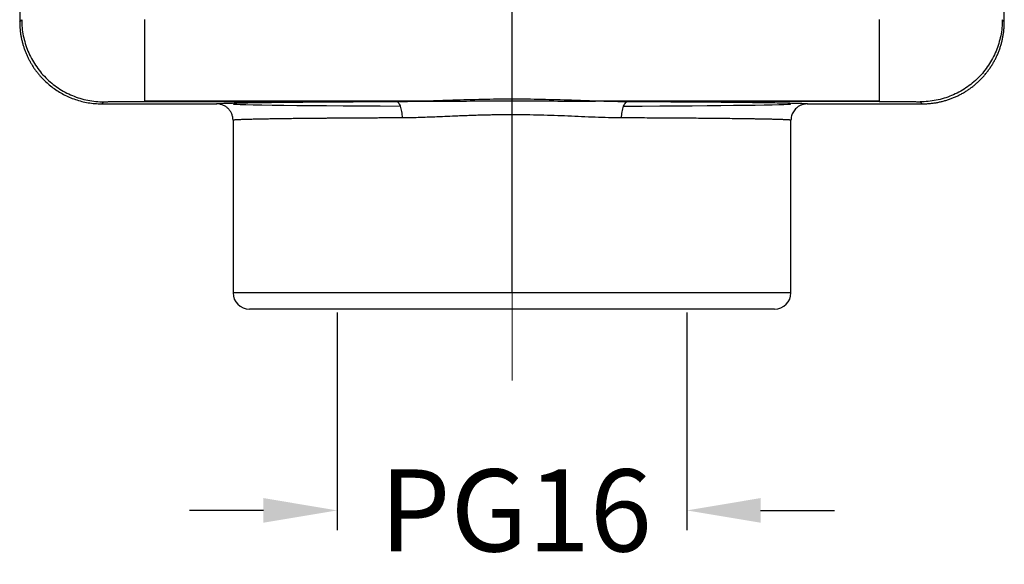
# Model space of a CAD drawing. Units: millimetres. Extents: x 1592 to 2037, y 610 to 925.
# Drawn here: x 1662 to 1722, y 766 to 799 of the extents above; entities that cross this region are included whole.
import ezdxf

# ---------------------------------------------------------------- set-up
doc = ezdxf.new("R2010")
doc.units = ezdxf.units.MM
doc.header["$LTSCALE"] = 65.395
doc.header["$PDMODE"] = 3
doc.header["$PDSIZE"] = 8
doc.linetypes.add('CENTER', pattern=[0.6, 0.375, -0.075, 0.075, -0.075])
doc.layers.get('0').update_dxf_attribs({"linetype": 'CONTINUOUS', "lineweight": 30})
doc.layers.get('Defpoints').update_dxf_attribs({"linetype": 'CONTINUOUS'})
doc.layers.add('cavity', color=3, linetype='CONTINUOUS')
doc.layers.add('Cen', color=1, linetype='CENTER', lineweight=15)
doc.layers.add('Dim', color=3, linetype='CONTINUOUS', lineweight=15)
doc.styles.add('Romans字体', font='romans.shx', dxfattribs={"width": 0.75})
doc.dimstyles.new('01', dxfattribs={"dimtxt": 5, "dimasz": 4.5, "dimexe": 1.2, "dimexo": 0.2, "dimgap": 0.5, "dimtad": 0, "dimdec": 1, "dimdsep": 46, "dimtxsty": 'Romans字体', "dimcen": 0, "dimclrd": 1, "dimclre": 6, "dimclrt": 4, "dimazin": 2, "dimtfac": 1, "dimtdec": 1, "dimtofl": 0, "dimtmove": 0, "dimatfit": 3, "dimfxl": 1, "dimtolj": 1, "dimtzin": 0, "dimarcsym": 0})

# ---------------------------------------------------------------- blocks, each defined once
blk = doc.blocks.new('*D18')
at = {"layer": 'Defpoints', "color": 0, "linetype": 'CENTER', "ltscale": 10}
for p in [(1681.59, 781.744), (1702.89, 781.744), (1702.89, 769.489)]:
    blk.add_point(p, dxfattribs=at)
at = {"layer": 'Dim', "color": 6, "linetype": 'CENTER', "lineweight": -2, "ltscale": 10}
for p, q in [((1681.59, 781.544), (1681.59, 768.289)), ((1702.89, 781.544), (1702.89, 768.289))]:
    blk.add_line(p, q, dxfattribs=at)
at = {"layer": 'Dim', "color": 1, "linetype": 'CENTER', "lineweight": -2, "ltscale": 10}
for p, q in [((1677.09, 769.489), (1672.59, 769.489)), ((1707.39, 769.489), (1711.89, 769.489))]:
    blk.add_line(p, q, dxfattribs=at)
at = {"layer": 'Dim', "color": 1, "linetype": 'CENTER', "ltscale": 10}
for points in [[(1677.09, 770.239), (1677.09, 768.739), (1681.59, 769.489)], [(1707.39, 770.239), (1707.39, 768.739), (1702.89, 769.489)]]:
    blk.add_solid(points, dxfattribs=at)
at = {"layer": 'Dim', "color": 4, "linetype": 'CENTER', "ltscale": 10, "insert": (1692.473, 769.489), "char_height": 5, "attachment_point": 5, "style": 'Romans字体'}
blk.add_mtext('\\A1;PG16', dxfattribs=at)

msp = doc.modelspace()

# ---------------------------------------------------------------- linework, layer by layer
at = {"color": 7, "linetype": 'Continuous'}
for p, q in [((1662.24, 826.544), (1662.24, 799.244)), ((1722.24, 799.244), (1722.24, 826.544)), ((1722.117, 799.367), (1722.24, 799.244)), ((1669.862, 794.432), (1687.23, 794.432)), ((1697.249, 794.432), (1714.617, 794.432)), ((1667.24, 794.244), (1667.362, 794.367)), ((1667.24, 794.244), (1674.24, 794.244)), ((1669.862, 794.389), (1685.167, 794.389)), ((1714.617, 794.389), (1699.312, 794.389)), ((1710.24, 794.244), (1717.24, 794.244)), ((1717.117, 794.367), (1717.24, 794.244)), ((1675.24, 793.244), (1675.24, 782.744)), ((1692.24, 782.744), (1692.24, 793.579)), ((1709.24, 782.744), (1709.24, 793.244)), ((1675.24, 782.744), (1675.24, 782.744)), ((1692.24, 782.744), (1675.24, 782.744)), ((1709.24, 782.744), (1692.24, 782.744))]:
    msp.add_line(p, q, dxfattribs=at)
for centre, start, end in [((1676.24, 782.744), 180, 270), ((1708.24, 782.744), 270, 0)]:
    msp.add_arc(centre, 1, start, end, dxfattribs=at)
for centre, major_axis, ratio, start_param, end_param in [((1692.24, 794.244), (-17, 0), 0.008727, 4.94778, 7.442344), ((1692.24, 794.244), (-17, 0), 0.008727, 1.982433, 4.286573), ((1676.24, 782.744), (0, -1), 0.999959, 4.712389, 6.283185)]:
    msp.add_ellipse(centre, major_axis=major_axis, ratio=ratio, start_param=start_param, end_param=end_param, dxfattribs=at)
for points in [[(1662.24, 799.244), (1662.281, 799.285), (1662.322, 799.326), (1662.362, 799.367)], [(1674.24, 794.244), (1674.24, 794.25), (1674.269, 794.255), (1674.327, 794.26)], [(1710.153, 794.26), (1710.211, 794.255), (1710.239, 794.25), (1710.24, 794.244)]]:
    msp.add_open_spline(points, degree=3, dxfattribs=at)
for points, knots in [([(1662.24, 799.244), (1662.241, 799.171), (1662.243, 799.024), (1662.257, 798.806), (1662.281, 798.59), (1662.314, 798.376), (1662.356, 798.166), (1662.406, 797.959), (1662.465, 797.756), (1662.531, 797.557), (1662.606, 797.363), (1662.687, 797.173), (1662.776, 796.988), (1662.872, 796.808), (1662.974, 796.633), (1663.082, 796.465), (1663.196, 796.301), (1663.315, 796.144), (1663.44, 795.993), (1663.569, 795.847), (1663.744, 795.666), (1663.972, 795.454), (1664.264, 795.22), (1664.577, 795.006), (1664.911, 794.814), (1665.263, 794.646), (1665.632, 794.504), (1666.017, 794.39), (1666.415, 794.308), (1666.824, 794.254), (1667.1, 794.248), (1667.24, 794.244)], [0, 0, 0, 0, 0.028075, 0.055954, 0.083638, 0.111127, 0.138421, 0.16552, 0.192424, 0.219132, 0.245645, 0.271964, 0.298087, 0.324015, 0.349747, 0.375285, 0.400628, 0.425775, 0.450728, 0.475485, 0.500047, 0.546922, 0.59449, 0.642751, 0.691706, 0.741355, 0.791697, 0.842732, 0.894461, 0.946884, 1, 1, 1, 1]), ([(1662.362, 799.367), (1662.362, 799.04), (1662.395, 798.713), (1662.522, 798.071), (1662.618, 797.756), (1662.868, 797.151), (1663.023, 796.861), (1663.387, 796.317), (1663.596, 796.063), (1664.058, 795.6), (1664.313, 795.392), (1664.857, 795.028), (1665.147, 794.873), (1665.751, 794.623), (1666.066, 794.527), (1666.708, 794.399), (1667.035, 794.367), (1667.362, 794.367)], [0, 0, 0, 0, 0.125, 0.125, 0.25, 0.25, 0.375, 0.375, 0.5, 0.5, 0.625, 0.625, 0.75, 0.75, 0.875, 0.875, 1, 1, 1, 1]), ([(1669.862, 794.389), (1669.862, 794.392), (1669.862, 794.426), (1669.862, 794.558), (1669.862, 794.655), (1669.862, 794.908), (1669.862, 795.064), (1669.862, 795.429), (1669.862, 795.637), (1669.862, 796.1), (1669.862, 796.353), (1669.862, 796.896), (1669.862, 797.184), (1669.862, 797.786), (1669.862, 798.099), (1669.862, 798.738), (1669.862, 799.063), (1669.862, 799.389)], [0, 0, 0, 0, 0.125, 0.125, 0.25, 0.25, 0.375, 0.375, 0.5, 0.5, 0.625, 0.625, 0.75, 0.75, 0.875, 0.875, 1, 1, 1, 1]), ([(1714.617, 799.389), (1714.617, 799.063), (1714.617, 798.738), (1714.617, 798.099), (1714.617, 797.786), (1714.617, 797.184), (1714.617, 796.896), (1714.617, 796.353), (1714.617, 796.1), (1714.617, 795.637), (1714.617, 795.429), (1714.617, 795.064), (1714.617, 794.908), (1714.617, 794.655), (1714.617, 794.558), (1714.617, 794.426), (1714.617, 794.392), (1714.617, 794.389)], [0, 0, 0, 0, 0.125, 0.125, 0.25, 0.25, 0.375, 0.375, 0.5, 0.5, 0.625, 0.625, 0.75, 0.75, 0.875, 0.875, 1, 1, 1, 1]), ([(1722.117, 799.367), (1722.117, 799.04), (1722.085, 798.713), (1721.957, 798.071), (1721.862, 797.756), (1721.611, 797.151), (1721.456, 796.861), (1721.092, 796.317), (1720.884, 796.063), (1720.421, 795.6), (1720.167, 795.392), (1719.623, 795.028), (1719.333, 794.873), (1718.728, 794.623), (1718.413, 794.527), (1717.772, 794.399), (1717.444, 794.367), (1717.117, 794.367)], [0, 0, 0, 0, 0.125, 0.125, 0.25, 0.25, 0.375, 0.375, 0.5, 0.5, 0.625, 0.625, 0.75, 0.75, 0.875, 0.875, 1, 1, 1, 1]), ([(1717.24, 794.244), (1717.315, 794.245), (1717.464, 794.247), (1717.688, 794.263), (1717.911, 794.288), (1718.133, 794.323), (1718.353, 794.368), (1718.57, 794.423), (1718.785, 794.487), (1718.997, 794.562), (1719.205, 794.645), (1719.41, 794.738), (1719.61, 794.84), (1719.805, 794.95), (1719.995, 795.07), (1720.179, 795.198), (1720.358, 795.334), (1720.53, 795.477), (1720.696, 795.629), (1720.855, 795.788), (1721.006, 795.953), (1721.15, 796.125), (1721.286, 796.304), (1721.414, 796.489), (1721.533, 796.679), (1721.644, 796.874), (1721.746, 797.074), (1721.839, 797.278), (1721.922, 797.487), (1721.997, 797.698), (1722.061, 797.913), (1722.116, 798.131), (1722.161, 798.351), (1722.196, 798.573), (1722.221, 798.796), (1722.237, 799.02), (1722.239, 799.169), (1722.24, 799.244)], [0, 0, 0, 0, 0.028565, 0.057131, 0.085696, 0.114263, 0.142829, 0.171396, 0.199963, 0.22853, 0.257098, 0.285666, 0.314234, 0.342803, 0.371372, 0.399941, 0.428511, 0.457082, 0.485652, 0.514223, 0.542795, 0.571367, 0.599939, 0.628512, 0.657085, 0.685658, 0.714233, 0.742807, 0.771382, 0.799958, 0.828534, 0.85711, 0.885687, 0.914264, 0.942842, 0.971421, 1, 1, 1, 1]), ([(1685.167, 794.389), (1685.354, 794.39), (1685.728, 794.393), (1686.297, 794.405), (1686.87, 794.42), (1687.45, 794.439), (1688.035, 794.459), (1689.027, 794.492), (1690.429, 794.534), (1692.244, 794.554), (1694.058, 794.534), (1695.558, 794.489), (1696.742, 794.449), (1697.612, 794.42), (1698.47, 794.396), (1699.032, 794.391), (1699.312, 794.389)], [0, 0, 0, 0, 0.04117, 0.082375, 0.123649, 0.165027, 0.20654, 0.248223, 0.37487, 0.500369, 0.625688, 0.752206, 0.814557, 0.876565, 0.938342, 1, 1, 1, 1]), ([(1697.925, 794.412), (1697.395, 794.393), (1696.854, 794.388), (1695.637, 794.389), (1694.956, 794.397), (1693.597, 794.409), (1692.916, 794.414), (1691.891, 794.414), (1691.549, 794.413), (1690.864, 794.409), (1690.52, 794.406), (1689.534, 794.397), (1688.9, 794.39), (1688.275, 794.389)], [0, 0, 0, 0, 0.173174, 0.173174, 0.382828, 0.382828, 0.592483, 0.592483, 0.69731, 0.69731, 0.802138, 0.802138, 1, 1, 1, 1]), ([(1667.362, 794.367), (1667.365, 794.37), (1667.431, 794.373), (1667.617, 794.377), (1667.693, 794.378), (1667.827, 794.38), (1667.877, 794.38), (1667.957, 794.381), (1667.985, 794.381), (1668.021, 794.382), (1668.029, 794.382), (1668.037, 794.382), (1668.049, 794.382), (1668.065, 794.382), (1668.103, 794.383), (1668.134, 794.383), (1668.193, 794.383), (1668.215, 794.383), (1668.262, 794.384), (1668.277, 794.384), (1668.362, 794.384), (1668.432, 794.385), (1668.573, 794.386), (1668.644, 794.386), (1668.725, 794.386), (1668.739, 794.386), (1668.752, 794.387), (1668.761, 794.387), (1668.761, 794.387), (1668.767, 794.387), (1668.773, 794.387), (1668.792, 794.387), (1668.807, 794.387), (1668.898, 794.387), (1669.017, 794.388), (1669.36, 794.388), (1669.586, 794.389), (1669.862, 794.389)], [0, 0, 0, 0, 0.25, 0.25, 0.375, 0.375, 0.4375, 0.4375, 0.46875, 0.46875, 0.476562, 0.476562, 0.484375, 0.5, 0.5, 0.53125, 0.53125, 0.546875, 0.546875, 0.5625, 0.5625, 0.625, 0.625, 0.6875, 0.6875, 0.695313, 0.699219, 0.699219, 0.703125, 0.703125, 0.71875, 0.71875, 0.75, 0.75, 0.875, 0.875, 1, 1, 1, 1]), ([(1675.24, 793.244), (1675.24, 793.31), (1675.233, 793.375), (1675.208, 793.504), (1675.189, 793.567), (1675.139, 793.688), (1675.108, 793.746), (1675.035, 793.854), (1674.993, 793.905), (1674.901, 793.998), (1674.85, 794.04), (1674.741, 794.112), (1674.683, 794.143), (1674.562, 794.193), (1674.499, 794.212), (1674.371, 794.238), (1674.305, 794.244), (1674.24, 794.244)], [0, 0, 0, 0, 0.125, 0.125, 0.25, 0.25, 0.375, 0.375, 0.5, 0.5, 0.625, 0.625, 0.75, 0.75, 0.875, 0.875, 1, 1, 1, 1]), ([(1674.327, 794.26), (1674.355, 794.262), (1674.39, 794.265), (1674.56, 794.275), (1674.75, 794.282), (1675.254, 794.297), (1675.566, 794.304), (1676.31, 794.318), (1676.737, 794.325), (1677.703, 794.337), (1678.237, 794.343), (1679.405, 794.355), (1680.034, 794.36), (1681.043, 794.367), (1681.388, 794.37), (1682.098, 794.374), (1682.464, 794.376), (1683.583, 794.382), (1684.36, 794.386), (1685.167, 794.389)], [0, 0, 0, 0, 0.044581, 0.044581, 0.181069, 0.181069, 0.317558, 0.317558, 0.454046, 0.454046, 0.590535, 0.590535, 0.727023, 0.727023, 0.795267, 0.795267, 0.863512, 0.863512, 1, 1, 1, 1]), ([(1685.56, 793.389), (1685.56, 793.454), (1685.557, 793.519), (1685.547, 793.647), (1685.539, 793.709), (1685.519, 793.83), (1685.507, 793.888), (1685.479, 793.996), (1685.462, 794.047), (1685.426, 794.139), (1685.406, 794.181), (1685.363, 794.254), (1685.341, 794.285), (1685.293, 794.336), (1685.269, 794.355), (1685.218, 794.381), (1685.193, 794.388), (1685.167, 794.389)], [0, 0, 0, 0, 0.125, 0.125, 0.25, 0.25, 0.375, 0.375, 0.5, 0.5, 0.625, 0.625, 0.75, 0.75, 0.875, 0.875, 1, 1, 1, 1]), ([(1698.919, 793.389), (1698.919, 793.448), (1698.922, 793.508), (1698.931, 793.632), (1698.938, 793.694), (1698.957, 793.817), (1698.97, 793.877), (1698.999, 793.991), (1699.016, 794.044), (1699.055, 794.142), (1699.076, 794.186), (1699.12, 794.26), (1699.144, 794.292), (1699.192, 794.341), (1699.217, 794.359), (1699.265, 794.383), (1699.289, 794.388), (1699.312, 794.389)], [0, 0, 0, 0, 0.125, 0.125, 0.25, 0.25, 0.375, 0.375, 0.5, 0.5, 0.625, 0.625, 0.75, 0.75, 0.875, 0.875, 1, 1, 1, 1]), ([(1699.312, 794.389), (1700.12, 794.386), (1700.895, 794.382), (1702.39, 794.374), (1703.101, 794.37), (1704.445, 794.36), (1705.074, 794.355), (1706.243, 794.343), (1706.777, 794.337), (1707.742, 794.325), (1708.17, 794.318), (1708.913, 794.304), (1709.225, 794.297), (1709.603, 794.286), (1709.714, 794.282), (1709.904, 794.275), (1709.984, 794.271), (1710.09, 794.265), (1710.125, 794.262), (1710.153, 794.26)], [0, 0, 0, 0, 0.136405, 0.136405, 0.272809, 0.272809, 0.409214, 0.409214, 0.545619, 0.545619, 0.682024, 0.682024, 0.818428, 0.818428, 0.886631, 0.886631, 0.954833, 0.954833, 1, 1, 1, 1]), ([(1710.24, 794.244), (1710.216, 794.244), (1710.168, 794.243), (1710.096, 794.235), (1710.021, 794.221), (1709.945, 794.201), (1709.869, 794.174), (1709.792, 794.14), (1709.717, 794.098), (1709.643, 794.048), (1709.557, 793.979), (1709.468, 793.886), (1709.383, 793.767), (1709.318, 793.64), (1709.272, 793.509), (1709.245, 793.377), (1709.241, 793.288), (1709.24, 793.244)], [0, 0, 0, 0, 0.044803, 0.091308, 0.139516, 0.189426, 0.241038, 0.294352, 0.349368, 0.406086, 0.464506, 0.559676, 0.652477, 0.742911, 0.830976, 0.916672, 1, 1, 1, 1]), ([(1714.617, 794.389), (1714.773, 794.389), (1714.93, 794.389), (1715.16, 794.388), (1715.236, 794.388), (1715.348, 794.388), (1715.395, 794.388), (1715.443, 794.388), (1715.455, 794.388), (1715.459, 794.388), (1715.466, 794.388), (1715.48, 794.387), (1715.526, 794.387), (1715.57, 794.387), (1715.879, 794.386), (1716.082, 794.385), (1716.373, 794.383), (1716.464, 794.382), (1716.543, 794.381), (1716.56, 794.381), (1716.57, 794.381), (1716.571, 794.381), (1716.572, 794.381), (1716.576, 794.381), (1716.582, 794.38), (1716.599, 794.38), (1716.64, 794.38), (1716.676, 794.379), (1716.791, 794.378), (1716.87, 794.377), (1716.948, 794.375), (1716.965, 794.375), (1716.98, 794.374), (1716.984, 794.374), (1716.983, 794.374), (1716.983, 794.374), (1716.985, 794.374), (1716.987, 794.374), (1716.997, 794.374), (1717.011, 794.373), (1717.063, 794.372), (1717.115, 794.37), (1717.117, 794.367)], [0, 0, 0, 0, 0.125, 0.125, 0.1875, 0.1875, 0.21875, 0.226562, 0.228516, 0.228516, 0.230469, 0.230469, 0.234375, 0.25, 0.25, 0.375, 0.375, 0.5, 0.5, 0.5625, 0.5625, 0.570312, 0.570312, 0.574219, 0.574219, 0.578125, 0.59375, 0.625, 0.625, 0.75, 0.75, 0.78125, 0.785156, 0.785156, 0.789062, 0.789062, 0.796875, 0.8125, 0.8125, 0.875, 0.875, 1, 1, 1, 1]), ([(1685.56, 793.389), (1685.464, 793.388), (1685.27, 793.388), (1684.983, 793.386), (1684.695, 793.385), (1684.409, 793.384), (1684.124, 793.382), (1683.84, 793.381), (1683.558, 793.379), (1683.277, 793.378), (1682.998, 793.376), (1682.72, 793.374), (1682.445, 793.373), (1682.172, 793.371), (1681.902, 793.369), (1681.634, 793.367), (1681.368, 793.365), (1681.106, 793.363), (1680.847, 793.361), (1680.591, 793.359), (1680.339, 793.357), (1680.09, 793.354), (1679.846, 793.352), (1679.605, 793.349), (1679.369, 793.347), (1679.137, 793.344), (1678.909, 793.342), (1678.687, 793.339), (1678.47, 793.337), (1678.258, 793.334), (1678.056, 793.331), (1677.862, 793.328), (1677.674, 793.325), (1677.484, 793.322), (1677.293, 793.319), (1677.103, 793.316), (1676.915, 793.312), (1676.729, 793.309), (1676.548, 793.305), (1676.372, 793.301), (1676.204, 793.296), (1676.043, 793.292), (1675.892, 793.287), (1675.753, 793.283), (1675.626, 793.278), (1675.514, 793.273), (1675.419, 793.267), (1675.341, 793.262), (1675.284, 793.256), (1675.247, 793.25), (1675.242, 793.246), (1675.24, 793.244)], [0, 0, 0, 0, 0.015885, 0.031867, 0.047946, 0.064121, 0.080394, 0.096763, 0.113229, 0.129793, 0.146453, 0.16321, 0.180064, 0.197014, 0.214062, 0.231207, 0.248448, 0.265786, 0.283222, 0.300754, 0.318383, 0.336109, 0.353932, 0.371851, 0.389868, 0.407982, 0.426192, 0.444499, 0.462904, 0.481405, 0.500003, 0.5173, 0.535408, 0.554326, 0.574056, 0.594596, 0.615947, 0.63811, 0.661082, 0.684866, 0.709461, 0.734866, 0.761082, 0.788109, 0.815947, 0.844596, 0.874055, 0.904325, 0.935406, 0.967298, 1, 1, 1, 1]), ([(1692.24, 793.579), (1692.144, 793.579), (1691.948, 793.579), (1691.648, 793.576), (1691.336, 793.572), (1691.012, 793.566), (1690.676, 793.559), (1690.33, 793.55), (1689.972, 793.539), (1689.603, 793.527), (1689.223, 793.513), (1688.893, 793.5), (1688.483, 793.482), (1688.052, 793.463), (1687.573, 793.443), (1687.146, 793.426), (1686.732, 793.411), (1686.312, 793.399), (1685.924, 793.392), (1685.678, 793.39), (1685.56, 793.389)], [0, 0, 0, 0, 0.041944, 0.085652, 0.131125, 0.178366, 0.227373, 0.278149, 0.330694, 0.385008, 0.441093, 0.498949, 0.53212, 0.623965, 0.692871, 0.749132, 0.818534, 0.883477, 0.943964, 1, 1, 1, 1]), ([(1698.919, 793.389), (1698.656, 793.392), (1698.124, 793.399), (1697.309, 793.426), (1696.482, 793.459), (1695.379, 793.51), (1693.965, 793.564), (1692.82, 793.574), (1692.24, 793.579)], [0, 0, 0, 0, 0.124318, 0.25134, 0.375716, 0.500117, 0.746453, 1, 1, 1, 1]), ([(1709.24, 793.244), (1709.239, 793.246), (1709.237, 793.248), (1709.225, 793.251), (1709.205, 793.255), (1709.178, 793.258), (1709.145, 793.261), (1709.104, 793.264), (1709.058, 793.267), (1709.005, 793.27), (1708.947, 793.273), (1708.884, 793.276), (1708.816, 793.279), (1708.743, 793.282), (1708.666, 793.285), (1708.585, 793.287), (1708.5, 793.29), (1708.411, 793.293), (1708.32, 793.295), (1708.226, 793.298), (1708.129, 793.3), (1708.03, 793.302), (1707.929, 793.305), (1707.826, 793.307), (1707.721, 793.309), (1707.615, 793.311), (1707.509, 793.313), (1707.401, 793.315), (1707.292, 793.317), (1707.184, 793.319), (1707.075, 793.321), (1706.966, 793.323), (1706.857, 793.325), (1706.749, 793.326), (1706.641, 793.328), (1706.534, 793.329), (1706.301, 793.333), (1705.927, 793.338), (1705.388, 793.344), (1704.821, 793.35), (1704.23, 793.356), (1703.617, 793.361), (1702.985, 793.366), (1702.336, 793.371), (1701.673, 793.375), (1700.998, 793.379), (1700.313, 793.383), (1699.622, 793.386), (1699.152, 793.388), (1698.919, 793.389)], [0, 0, 0, 0, 0.018785, 0.037306, 0.055562, 0.073553, 0.09128, 0.108742, 0.125939, 0.142872, 0.15954, 0.175944, 0.192083, 0.207957, 0.223567, 0.238912, 0.253992, 0.268808, 0.283359, 0.297645, 0.311667, 0.325425, 0.338917, 0.352145, 0.365109, 0.377807, 0.390241, 0.402411, 0.414316, 0.425956, 0.437331, 0.448442, 0.459288, 0.46987, 0.480187, 0.490239, 0.500027, 0.544798, 0.589003, 0.632644, 0.675721, 0.718232, 0.760179, 0.801561, 0.842378, 0.882631, 0.922319, 0.961442, 1, 1, 1, 1]), ([(1708.24, 781.744), (1708.24, 781.744), (1708.151, 781.744), (1707.968, 781.744), (1707.962, 781.744), (1707.95, 781.744), (1707.931, 781.744), (1707.886, 781.744), (1707.788, 781.744), (1707.561, 781.744), (1707.311, 781.744), (1707.11, 781.744), (1707.097, 781.744), (1707.071, 781.744), (1707.034, 781.744), (1706.943, 781.744), (1706.754, 781.744), (1706.344, 781.744), (1705.939, 781.744), (1705.608, 781.744), (1705.569, 781.744), (1705.493, 781.744), (1705.377, 781.744), (1705.1, 781.744), (1704.516, 781.744), (1703.966, 781.744), (1702.801, 781.744), (1701.953, 781.744), (1700.975, 781.744), (1700.92, 781.744), (1700.807, 781.744), (1700.636, 781.744), (1700.234, 781.744), (1699.413, 781.744), (1698.681, 781.744), (1698.149, 781.744), (1698.12, 781.744), (1698.06, 781.744), (1697.97, 781.744), (1697.759, 781.744), (1697.334, 781.744), (1696.475, 781.744), (1695.722, 781.744), (1695.182, 781.744), (1695.154, 781.744), (1695.094, 781.744), (1695.004, 781.744), (1694.794, 781.744), (1694.373, 781.744), (1693.528, 781.744), (1692.799, 781.744), (1691.334, 781.744), (1690.367, 781.744), (1689.375, 781.744), (1689.342, 781.744), (1689.279, 781.744), (1689.183, 781.744), (1688.962, 781.744), (1688.521, 781.744), (1687.647, 781.744), (1686.914, 781.744), (1686.402, 781.744), (1686.369, 781.744), (1686.306, 781.744), (1686.213, 781.744), (1685.995, 781.744), (1685.564, 781.744), (1684.717, 781.744), (1684.019, 781.744), (1683.51, 781.744), (1683.451, 781.744), (1683.336, 781.744), (1683.166, 781.744), (1682.772, 781.744), (1682.009, 781.744), (1681.395, 781.744), (1680.219, 781.744), (1679.523, 781.744), (1678.875, 781.744), (1678.839, 781.744), (1678.766, 781.744), (1678.658, 781.744), (1678.412, 781.744), (1677.953, 781.744), (1677.614, 781.744), (1677.398, 781.744), (1677.387, 781.744), (1677.363, 781.744), (1677.327, 781.744), (1677.246, 781.744), (1677.092, 781.744), (1676.815, 781.744), (1676.631, 781.744), (1676.526, 781.744), (1676.521, 781.744), (1676.51, 781.744), (1676.493, 781.744), (1676.456, 781.744), (1676.389, 781.744), (1676.285, 781.744), (1676.245, 781.744), (1676.24, 781.744)], [0, 0, 0, 0, 0.0625, 0.0625, 0.064453, 0.064453, 0.066406, 0.070313, 0.078125, 0.09375, 0.125, 0.125, 0.126953, 0.126953, 0.128906, 0.132813, 0.140625, 0.15625, 0.1875, 0.1875, 0.191406, 0.191406, 0.195312, 0.203125, 0.21875, 0.25, 0.25, 0.3125, 0.3125, 0.316406, 0.316406, 0.320312, 0.328125, 0.34375, 0.375, 0.375, 0.376953, 0.376953, 0.378906, 0.382812, 0.390625, 0.40625, 0.4375, 0.4375, 0.439453, 0.439453, 0.441406, 0.445312, 0.453125, 0.46875, 0.5, 0.5, 0.5625, 0.5625, 0.564453, 0.564453, 0.566406, 0.570312, 0.578125, 0.59375, 0.625, 0.625, 0.626953, 0.626953, 0.628906, 0.632812, 0.640625, 0.65625, 0.6875, 0.6875, 0.691406, 0.691406, 0.695312, 0.703125, 0.71875, 0.75, 0.75, 0.8125, 0.8125, 0.816406, 0.816406, 0.820312, 0.828125, 0.84375, 0.875, 0.875, 0.876953, 0.876953, 0.878906, 0.882812, 0.890625, 0.90625, 0.9375, 0.9375, 0.939453, 0.939453, 0.941406, 0.945312, 0.953125, 0.96875, 1, 1, 1, 1])]:
    msp.add_open_spline(points, degree=3, knots=knots, dxfattribs=at)
at = {"layer": 'cavity', "color": 1, "linetype": 'CENTER', "ltscale": 10}
msp.add_line((1692.24, 782.744), (1692.24, 855.565), dxfattribs=at)
at = {"layer": 'Cen', "ltscale": 5}
msp.add_line((1692.24, 857.299), (1692.24, 777.399), dxfattribs=at)

# ---------------------------------------------------------------- dimensions: what is measured, and where the dimension line sits
at = {"layer": 'Dim', "color": 1, "linetype": 'CENTER', "ltscale": 10}
dim = msp.add_linear_dim(base=(1702.89, 769.489), p1=(1681.59, 781.744), p2=(1702.89, 781.744), text='PG16', dimstyle='01', dxfattribs=at)
dim.commit()
dim.dimension.update_dxf_attribs({"geometry": '*D18', "text_midpoint": (1692.473, 769.489), "dimtype": 160})

doc.saveas('drawing.dxf')
